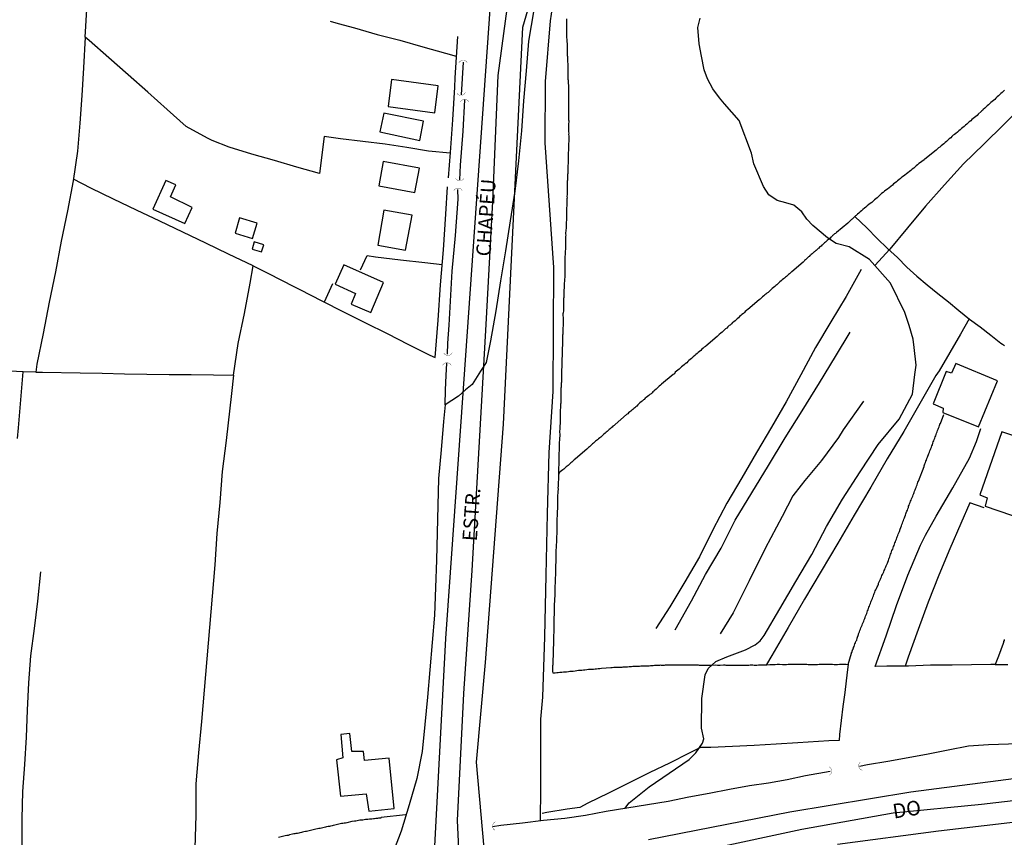
# Model space of a CAD drawing. Units: millimetres. Extents: x 183148 to 185561, y 1654882 to 1657659.
# Drawn here: x 184361 to 184531, y 1656336 to 1656477 of the extents above; entities that cross this region are included whole.
import ezdxf
from ezdxf.enums import TextEntityAlignment as Align

# ---------------------------------------------------------------- set-up
doc = ezdxf.new("R2010")
doc.units = ezdxf.units.MM
for name, color, linetype in [('IMAGEM', 7, 'Continuous'), ('V-BUEIRO', 5, 'Continuous'), ('V-EDIFICACAO', 7, 'Continuous'), ('V-EIXO_DE_LOGRADOURO', 3, 'Continuous'), ('V-LOTE', 1, 'Continuous'), ('V-NOME_DOS_LOGRADOUROS', 7, 'Continuous'), ('V-QUADRA', 6, 'Continuous'), ('V-VALETA', 6, 'Continuous')]:
    doc.layers.add(name, color=color, linetype=linetype)
picture_1 = doc.add_image_def('image1.jpg', size_in_pixel=(4021, 4627))

# ---------------------------------------------------------------- blocks, each defined once
blk = doc.blocks.new('305')
at = {"color": 0, "linetype": 'ByBlock', "lineweight": -2, "const_width": 0.05}
blk.add_lwpolyline([(0.73, 0.39, 0.60863), (-0.73, 0.38)], format="xyb", dxfattribs=at)

msp = doc.modelspace()

# ---------------------------------------------------------------- linework, layer by layer
at = {"layer": 'V-EDIFICACAO'}
for points in [[(184425.34, 1656466.43), (184424.76, 1656461.78), (184432.79, 1656460.7), (184433.39, 1656465.34), (184425.34, 1656466.43)], [(184424.01, 1656460.64), (184423.35, 1656457.43), (184430.21, 1656455.96), (184430.84, 1656459.26), (184424.01, 1656460.64)], [(184423.91, 1656452.3), (184423.14, 1656448.15), (184429.36, 1656446.97), (184430.14, 1656451.16), (184423.91, 1656452.3)], [(184387.29, 1656446.22), (184388.22, 1656448.3), (184386.5, 1656449.08), (184384.23, 1656444.13), (184389.78, 1656441.65), (184391.03, 1656444.38), (184387.29, 1656446.22)], [(184399.18, 1656442.63), (184398.43, 1656440.01), (184401.42, 1656439.09), (184402.19, 1656441.69), (184399.18, 1656442.63)], [(184424.05, 1656443.96), (184423.01, 1656437.91), (184427.75, 1656437.04), (184428.88, 1656443.11), (184424.05, 1656443.96)], [(184401.7, 1656438.51), (184401.32, 1656437.24), (184402.96, 1656436.76), (184403.35, 1656437.99), (184401.7, 1656438.51)], [(184417.13, 1656434.52), (184415.63, 1656431.18), (184419.13, 1656429.62), (184418.4, 1656427.76), (184421.77, 1656426.3), (184423.98, 1656431.49), (184417.13, 1656434.52)], [(184522.53, 1656417.56), (184521.78, 1656415.87), (184520.86, 1656416.19), (184518.63, 1656410.58), (184520.36, 1656409.84), (184520.31, 1656409.1), (184526.44, 1656406.61), (184529.71, 1656414.53), (184522.53, 1656417.56)], [(184530.44, 1656405.75), (184526.69, 1656394.9), (184527.96, 1656394.41), (184527.59, 1656392.98), (184534.47, 1656390.63), (184539.29, 1656404.49), (184534.16, 1656406.32), (184534.52, 1656407.57), (184533.99, 1656407.8), (184532.85, 1656404.95), (184530.44, 1656405.75)], [(184418.53, 1656350.72), (184418.16, 1656353.83), (184416.61, 1656353.64), (184416.99, 1656349.66), (184415.85, 1656349.3), (184416.54, 1656343.06), (184420.97, 1656343.44), (184421.44, 1656340.47), (184425.81, 1656340.91), (184424.94, 1656349.56), (184420.71, 1656349.17), (184420.51, 1656350.76), (184418.53, 1656350.72)]]:
    msp.add_lwpolyline(points, close=True, dxfattribs=at)
at = {"layer": 'V-EIXO_DE_LOGRADOURO'}
for points in [[(184598.12, 1656667.97), (184593.98, 1656659.88), (184587.57, 1656649.51), (184577.15, 1656635.61), (184566.04, 1656622.26), (184554.72, 1656608.08), (184542.92, 1656595.28), (184531.12, 1656582.69), (184519.11, 1656570.79), (184507.45, 1656559.79), (184493.61, 1656547.2), (184477.97, 1656532.55), (184468.06, 1656524.37), (184460.14, 1656515.61), (184453.07, 1656504.68), (184448.68, 1656494.09), (184446.18, 1656485.91), (184443.68, 1656467.14), (184442.73, 1656445.45), (184441.61, 1656424.26), (184440.4, 1656403.07), (184439.19, 1656381.88), (184437.73, 1656360.69), (184436.64, 1656338.87)], [(184480.23, 1656333.95), (184495.99, 1656337.33), (184511.75, 1656340.16), (184526.94, 1656341.66), (184542.29, 1656343.47), (184557.64, 1656345.04), (184573.08, 1656345.43), (184588.52, 1656345.67), (184594.41, 1656345.82), (184604.9, 1656345.88), (184622.95, 1656345.13), (184642.45, 1656344.05), (184668.38, 1656341.34), (184693.5, 1656337.69), (184717.94, 1656333.63)], [(184436.64, 1656338.87), (184437.21, 1656326.76)]]:
    msp.add_lwpolyline(points, dxfattribs=at)
at = {"layer": 'V-LOTE'}
for points in [[(184435.44, 1656453.75), (184431.72, 1656454.13), (184427.98, 1656454.71), (184424.24, 1656455.29), (184420.39, 1656455.77), (184416.54, 1656456.25), (184413.77, 1656456.62), (184412.95, 1656450.27), (184409.06, 1656451.37), (184405.17, 1656452.47), (184401.28, 1656453.57), (184397.41, 1656454.8), (184394.47, 1656455.95), (184393.63, 1656456.34), (184390, 1656458.34), (184386.71, 1656461.3), (184383.36, 1656464.26), (184380.01, 1656467.22), (184376.64, 1656470.18), (184373.27, 1656473.14), (184372.58, 1656473.74), (184372.9, 1656478.49)], [(184414.77, 1656476.51), (184416.14, 1656476.09), (184419, 1656475.34), (184422.87, 1656474.19), (184426.8, 1656473.19), (184430.73, 1656472.09), (184434.66, 1656470.99), (184436.51, 1656470.44)], [(184455.51, 1656476.91), (184455.51, 1656476.69), (184455.48, 1656476.37), (184455.51, 1656476.14), (184455.51, 1656475.97), (184455.46, 1656475.46), (184455.46, 1656475.2), (184455.46, 1656474.99), (184455.46, 1656474.99), (184455.46, 1656474.77), (184455.46, 1656474.52), (184455.5, 1656474.31), (184455.5, 1656474.09), (184455.5, 1656473.84), (184455.5, 1656473.62), (184455.53, 1656473.37), (184455.55, 1656473.11), (184455.55, 1656472.9), (184455.59, 1656472.64), (184455.57, 1656472.43), (184455.59, 1656472.22), (184455.59, 1656471.96), (184455.59, 1656471.75), (184455.59, 1656471.54), (184455.59, 1656471.28), (184455.59, 1656471.07), (184455.61, 1656470.85), (184455.61, 1656470.6), (184455.63, 1656470.39), (184455.63, 1656470.17), (184455.65, 1656469.92), (184455.67, 1656469.7), (184455.67, 1656469.45), (184455.7, 1656469.19), (184455.7, 1656468.98), (184455.72, 1656468.72), (184455.72, 1656468.51), (184455.72, 1656468.3), (184455.72, 1656468.04), (184455.72, 1656467.83), (184455.74, 1656467.62), (184455.72, 1656467.36), (184455.72, 1656467.15), (184455.72, 1656467.12), (184455.72, 1656466.93), (184455.72, 1656466.72), (184455.74, 1656466.51), (184455.76, 1656466.32), (184455.78, 1656465.97), (184455.78, 1656465.9), (184455.8, 1656465.27), (184455.8, 1656465.06), (184455.8, 1656464.8), (184455.8, 1656464.59), (184455.8, 1656464.38), (184455.8, 1656464.12), (184455.8, 1656463.91), (184455.8, 1656463.69), (184455.8, 1656463.44), (184455.8, 1656463.23), (184455.8, 1656463.01), (184455.8, 1656462.76), (184455.8, 1656462.54), (184455.8, 1656462.29), (184455.8, 1656462.03), (184455.82, 1656461.82), (184455.8, 1656461.56), (184455.82, 1656461.35), (184455.82, 1656461.14), (184455.82, 1656460.88), (184455.84, 1656460.67), (184455.84, 1656460.46), (184455.84, 1656460.2), (184455.84, 1656459.99), (184455.84, 1656459.77), (184455.84, 1656459.52), (184455.87, 1656459.31), (184455.87, 1656459.09), (184455.85, 1656458.84), (184455.82, 1656458.62), (184455.82, 1656458.37), (184455.82, 1656458.11), (184455.84, 1656457.9), (184455.84, 1656457.64), (184455.84, 1656457.43), (184455.87, 1656457.22), (184455.84, 1656456.96), (184455.87, 1656456.75), (184455.87, 1656456.54), (184455.87, 1656456.31), (184455.89, 1656455.98), (184455.86, 1656455.87), (184455.84, 1656455.3), (184455.82, 1656455.04), (184455.8, 1656454.83), (184455.8, 1656454.62), (184455.8, 1656454.36), (184455.8, 1656454.15), (184455.78, 1656453.94), (184455.76, 1656453.68), (184455.76, 1656453.47), (184455.76, 1656453.25), (184455.76, 1656453.04), (184455.76, 1656452.83), (184455.76, 1656452.61), (184455.76, 1656452.36), (184455.76, 1656452.15), (184455.76, 1656451.93), (184455.74, 1656451.68), (184455.74, 1656451.68), (184455.74, 1656451.46), (184455.74, 1656451.21), (184455.72, 1656450.95), (184455.72, 1656450.74), (184455.72, 1656450.48), (184455.7, 1656450.27), (184455.68, 1656450.06), (184455.65, 1656449.8), (184455.63, 1656449.59), (184455.63, 1656449.38), (184455.63, 1656449.12), (184455.61, 1656448.91), (184455.61, 1656448.69), (184455.59, 1656448.44), (184455.59, 1656448.23), (184455.59, 1656448.01), (184455.59, 1656447.76), (184455.59, 1656447.54), (184455.59, 1656447.29), (184455.59, 1656447.03), (184455.59, 1656446.82), (184455.57, 1656446.56), (184455.56, 1656446.37), (184455.57, 1656446.01), (184455.56, 1656445.97), (184455.55, 1656445.33), (184455.53, 1656445.11), (184455.53, 1656444.9), (184455.53, 1656444.65), (184455.5, 1656444.39), (184455.5, 1656444.18), (184455.48, 1656443.92), (184455.48, 1656443.71), (184455.48, 1656443.49), (184455.48, 1656443.24), (184455.46, 1656443.03), (184455.46, 1656442.81), (184455.46, 1656442.6), (184455.46, 1656442.39), (184455.46, 1656442.17), (184455.44, 1656441.92), (184455.44, 1656441.71), (184455.44, 1656441.49), (184455.42, 1656441.24), (184455.42, 1656441.02), (184455.4, 1656440.77), (184455.38, 1656440.55), (184455.36, 1656440.34), (184455.33, 1656440.09), (184455.33, 1656439.87), (184455.36, 1656439.66), (184455.33, 1656439.4), (184455.33, 1656439.19), (184455.31, 1656438.98), (184455.29, 1656438.72), (184455.29, 1656438.51), (184455.29, 1656438.3), (184455.29, 1656438.04), (184455.29, 1656437.83), (184455.29, 1656437.61), (184455.29, 1656437.36), (184455.29, 1656437.15), (184455.27, 1656436.93), (184455.27, 1656436.72), (184455.25, 1656436.51), (184455.24, 1656436.29), (184455.19, 1656435.95), (184455.2, 1656435.88), (184455.21, 1656435.27), (184455.21, 1656435.06), (184455.21, 1656434.8), (184455.21, 1656434.59), (184455.21, 1656434.38), (184455.19, 1656434.12), (184455.19, 1656433.91), (184455.17, 1656433.69), (184455.17, 1656433.48), (184455.17, 1656433.27), (184455.17, 1656433.05), (184455.17, 1656432.8), (184455.17, 1656432.59), (184455.17, 1656432.37), (184455.14, 1656432.12), (184455.14, 1656431.9), (184455.12, 1656431.65), (184455.08, 1656431.43), (184455.08, 1656431.22), (184455.08, 1656430.97), (184455.06, 1656430.71), (184455.06, 1656430.5), (184455.04, 1656430.24), (184455.01, 1656430.03), (184455.04, 1656429.82), (184455.01, 1656429.56), (184455.01, 1656429.35), (184455.01, 1656429.13), (184455.01, 1656428.92), (184454.99, 1656428.71), (184454.99, 1656428.49), (184454.99, 1656428.24), (184454.99, 1656428.24), (184454.99, 1656428.03), (184454.99, 1656427.81), (184454.99, 1656427.56), (184454.99, 1656427.34), (184454.97, 1656427.09), (184454.97, 1656426.87), (184454.97, 1656426.62), (184454.92, 1656426.26), (184454.87, 1656426.07), (184454.88, 1656425.88), (184454.93, 1656425.38), (184454.91, 1656425.13), (184454.91, 1656424.91), (184454.91, 1656424.66), (184454.89, 1656424.4), (184454.89, 1656424.19), (184454.89, 1656423.98), (184454.87, 1656423.72), (184454.87, 1656423.51), (184454.87, 1656423.3), (184454.87, 1656423.04), (184454.87, 1656422.83), (184454.85, 1656422.61), (184454.82, 1656422.4), (184454.82, 1656422.19), (184454.82, 1656421.97), (184454.8, 1656421.72), (184454.8, 1656421.51), (184454.8, 1656421.29), (184454.78, 1656421.04), (184454.78, 1656420.82), (184454.78, 1656420.57), (184454.76, 1656420.31), (184454.76, 1656420.1), (184454.74, 1656419.84), (184454.74, 1656419.63), (184454.74, 1656419.42), (184454.72, 1656419.16), (184454.72, 1656418.95), (184454.72, 1656418.74), (184454.7, 1656418.48), (184454.7, 1656418.27), (184454.7, 1656418.05), (184454.7, 1656417.8), (184454.7, 1656417.58), (184454.7, 1656417.33), (184454.67, 1656417.07), (184454.67, 1656416.86), (184454.62, 1656416.56), (184454.63, 1656416.31), (184454.61, 1656416.22), (184454.64, 1656416.16), (184454.65, 1656415.67), (184454.63, 1656415.45), (184454.63, 1656415.24), (184454.61, 1656415.03), (184454.61, 1656414.81), (184454.61, 1656414.56), (184454.61, 1656414.35), (184454.59, 1656414.13), (184454.59, 1656413.92), (184454.57, 1656413.71), (184454.55, 1656413.49), (184454.53, 1656413.28), (184454.53, 1656413.07), (184454.53, 1656412.85), (184454.53, 1656412.6), (184454.53, 1656412.39), (184454.53, 1656412.17), (184454.5, 1656411.92), (184454.5, 1656411.7), (184454.5, 1656411.45), (184454.48, 1656411.19), (184454.48, 1656410.98), (184454.48, 1656410.72), (184454.46, 1656410.51), (184454.46, 1656410.3), (184454.44, 1656410.04), (184454.44, 1656409.83), (184454.42, 1656409.62), (184454.42, 1656409.36), (184454.4, 1656409.15), (184454.4, 1656408.93), (184454.4, 1656408.72), (184454.4, 1656408.51), (184454.4, 1656408.29), (184454.4, 1656408.04), (184454.4, 1656407.83), (184454.4, 1656407.61), (184454.38, 1656407.36), (184454.38, 1656407.14), (184454.35, 1656406.89), (184454.33, 1656406.68), (184454.35, 1656406.46), (184454.33, 1656406.23), (184454.29, 1656405.91), (184454.29, 1656405.84), (184454.31, 1656405.23), (184454.31, 1656405.01), (184454.29, 1656404.76), (184454.29, 1656404.76), (184454.27, 1656404.54), (184454.25, 1656404.29), (184454.23, 1656404.08), (184454.23, 1656403.86), (184454.23, 1656403.61), (184454.23, 1656403.35), (184454.23, 1656403.14), (184454.23, 1656402.88), (184454.2, 1656402.67), (184454.2, 1656402.46), (184454.18, 1656402.2), (184454.18, 1656401.99), (184454.18, 1656401.77), (184454.18, 1656401.52), (184454.18, 1656401.31), (184454.16, 1656401.09), (184454.14, 1656400.88), (184454.14, 1656400.67), (184454.14, 1656400.45), (184454.14, 1656400.2), (184454.14, 1656399.98), (184454.12, 1656399.73), (184454.12, 1656399.52), (184454.1, 1656399.3), (184454.1, 1656398.37)], [(184372.58, 1656473.74), (184372.31, 1656468.48), (184371.99, 1656463.69), (184371.67, 1656458.9), (184371.24, 1656454.11), (184370.51, 1656448.97), (184369.52, 1656443.81), (184368.45, 1656438.58), (184367.48, 1656433.33), (184366.38, 1656428.1), (184365.35, 1656422.73), (184364.25, 1656417.42), (184364.08, 1656416.07), (184361.92, 1656416.13)], [(184436.72, 1656473.82), (184436.28, 1656466.75), (184436.22, 1656465.14), (184435.83, 1656459.52), (184435.44, 1656453.9), (184435.12, 1656449.51)], [(184530.94, 1656464.63), (184530.72, 1656464.41), (184530.51, 1656464.2), (184530.3, 1656464.01), (184530.08, 1656463.82), (184529.87, 1656463.65), (184529.66, 1656463.44), (184529.45, 1656463.2), (184529.23, 1656463.01), (184529.02, 1656462.84), (184528.8, 1656462.65), (184528.59, 1656462.5), (184528.38, 1656462.31), (184528.17, 1656462.07), (184527.93, 1656461.88), (184527.72, 1656461.69), (184527.51, 1656461.5), (184527.27, 1656461.26), (184527.17, 1656461.18), (184527.02, 1656461.03), (184526.89, 1656460.95), (184526.4, 1656460.47), (184526.21, 1656460.26), (184525.99, 1656460.07), (184525.76, 1656459.88), (184525.53, 1656459.73), (184525.31, 1656459.54), (184525.1, 1656459.34), (184524.84, 1656459.13), (184524.63, 1656458.92), (184524.42, 1656458.75), (184524.18, 1656458.56), (184523.95, 1656458.36), (184523.73, 1656458.15), (184523.52, 1656457.98), (184523.29, 1656457.79), (184523.05, 1656457.58), (184522.8, 1656457.38), (184522.54, 1656457.17), (184522.31, 1656456.98), (184522.07, 1656456.83), (184521.86, 1656456.64), (184521.65, 1656456.42), (184521.39, 1656456.21), (184521.16, 1656456), (184520.92, 1656455.79), (184520.69, 1656455.57), (184520.45, 1656455.38), (184520.24, 1656455.19), (184520.03, 1656455), (184519.79, 1656454.81), (184519.56, 1656454.68), (184519.35, 1656454.44), (184519.13, 1656454.3), (184517.17, 1656452.73), (184517.17, 1656452.72), (184517.04, 1656452.61), (184517, 1656452.57), (184516.91, 1656452.5), (184516.7, 1656452.33), (184516.43, 1656452.14), (184516.19, 1656451.95), (184515.94, 1656451.74), (184515.72, 1656451.55), (184515.72, 1656451.55), (184515.51, 1656451.4), (184515.28, 1656451.2), (184515.02, 1656450.99), (184514.79, 1656450.8), (184514.53, 1656450.59), (184514.28, 1656450.39), (184514.02, 1656450.18), (184513.74, 1656449.95), (184513.51, 1656449.8), (184513.25, 1656449.61), (184513, 1656449.37), (184512.74, 1656449.18), (184512.5, 1656448.99), (184512.32, 1656448.84), (184512.08, 1656448.65), (184511.82, 1656448.46), (184511.61, 1656448.23), (184510.76, 1656447.58), (184510.48, 1656447.41), (184510.25, 1656447.2), (184510.01, 1656446.98), (184509.76, 1656446.79), (184509.5, 1656446.58), (184509.26, 1656446.35), (184508.99, 1656446.09), (184508.75, 1656445.88), (184508.52, 1656445.71), (184508.29, 1656445.52), (184508.05, 1656445.28), (184507.8, 1656445.09), (184507.54, 1656444.9), (184507.26, 1656444.68), (184507.03, 1656444.47), (184506.78, 1656444.28), (184506.52, 1656444.04), (184506.28, 1656443.85), (184506.05, 1656443.66), (184505.81, 1656443.45), (184505.6, 1656443.26), (184505.35, 1656443.02), (184505.26, 1656442.98), (184505.16, 1656442.85), (184504.81, 1656442.53), (184504.79, 1656442.51), (184504.73, 1656442.47), (184504.68, 1656442.42), (184504.58, 1656442.34), (184504.35, 1656442.13), (184503.93, 1656441.71), (184503.92, 1656441.7), (184501.96, 1656440.08), (184501.79, 1656439.95), (184501.64, 1656439.89), (184501.51, 1656439.76), (184501.4, 1656439.66), (184501.32, 1656439.59), (184501.21, 1656439.47), (184501.11, 1656439.38), (184501.02, 1656439.3), (184500.87, 1656439.14), (184500.72, 1656439.06), (184500.64, 1656438.94), (184500.4, 1656438.72), (184500.3, 1656438.65), (184500.23, 1656438.55), (184500.1, 1656438.44), (184499.93, 1656438.32), (184499.83, 1656438.21), (184499.7, 1656438.1), (184499.59, 1656437.99), (184499.47, 1656437.89), (184499.34, 1656437.76), (184499.21, 1656437.67), (184499.08, 1656437.55), (184498.95, 1656437.42), (184498.81, 1656437.33), (184498.72, 1656437.25), (184498.64, 1656437.18), (184498.53, 1656437.08), (184498.47, 1656437.01), (184498.42, 1656436.99), (184498.4, 1656436.97), (184498.29, 1656436.86), (184498.17, 1656436.78), (184498.12, 1656436.74), (184498.08, 1656436.7), (184498, 1656436.63), (184497.89, 1656436.53), (184497.78, 1656436.42), (184497.65, 1656436.33), (184497.53, 1656436.2), (184497.42, 1656436.12), (184497.31, 1656435.99), (184497.18, 1656435.91), (184497.06, 1656435.8), (184496.95, 1656435.69), (184496.85, 1656435.61), (184496.74, 1656435.48), (184496.63, 1656435.39), (184496.5, 1656435.29), (184496.5, 1656435.29), (184496.4, 1656435.15), (184496.25, 1656435.01), (184494.3, 1656433.35), (184494.26, 1656433.33), (184494.07, 1656433.14), (184493.91, 1656432.96), (184493.71, 1656432.84), (184493.52, 1656432.67), (184493.35, 1656432.52), (184493.18, 1656432.41), (184493.01, 1656432.24), (184492.84, 1656432.11), (184492.63, 1656431.94), (184492.45, 1656431.79), (184492.24, 1656431.58), (184492.05, 1656431.43), (184491.88, 1656431.28), (184491.69, 1656431.11), (184491.54, 1656430.98), (184491.37, 1656430.81), (184491.11, 1656430.6), (184490.92, 1656430.45), (184490.75, 1656430.28), (184490.58, 1656430.11), (184490.37, 1656429.94), (184490.2, 1656429.77), (184489.98, 1656429.68), (184489.81, 1656429.49), (184489.64, 1656429.34), (184489.45, 1656429.19), (184489.26, 1656429.02), (184489.08, 1656428.86), (184488.84, 1656428.63), (184488.68, 1656428.49), (184486.72, 1656426.84), (184486.7, 1656426.83), (184486.57, 1656426.72), (184486.47, 1656426.64), (184486.28, 1656426.49), (184486.12, 1656426.32), (184485.94, 1656426.15), (184485.7, 1656425.95), (184485.51, 1656425.8), (184485.29, 1656425.61), (184485.08, 1656425.4), (184484.87, 1656425.25), (184484.7, 1656425.06), (184484.53, 1656424.91), (184484.32, 1656424.74), (184484.1, 1656424.59), (184483.89, 1656424.38), (184483.72, 1656424.19), (184483.65, 1656424.17), (184483.51, 1656424.06), (184483.29, 1656423.87), (184483.08, 1656423.65), (184482.87, 1656423.5), (184482.65, 1656423.29), (184482.44, 1656423.08), (184482.27, 1656422.95), (184482.06, 1656422.76), (184481.8, 1656422.55), (184481.61, 1656422.38), (184481.42, 1656422.2), (184479.47, 1656420.52), (184479.46, 1656420.53), (184479.41, 1656420.48), (184479.33, 1656420.42), (184479.22, 1656420.33), (184479.03, 1656420.18), (184478.82, 1656419.99), (184478.61, 1656419.78), (184478.39, 1656419.61), (184478.18, 1656419.43), (184477.97, 1656419.24), (184477.77, 1656419.09), (184477.6, 1656418.92), (184477.32, 1656418.69), (184477.2, 1656418.56), (184476.99, 1656418.41), (184476.77, 1656418.22), (184476.56, 1656418.03), (184476.39, 1656417.86), (184476.18, 1656417.67), (184475.94, 1656417.47), (184475.75, 1656417.32), (184475.52, 1656417.13), (184475.28, 1656416.94), (184475.09, 1656416.77), (184474.88, 1656416.58), (184474.64, 1656416.37), (184474.43, 1656416.22), (184474.21, 1656416.03), (184474.06, 1656415.76), (184473.83, 1656415.64), (184471.87, 1656414), (184471.85, 1656414), (184471.81, 1656413.96), (184471.77, 1656413.92), (184471.72, 1656413.87), (184471.72, 1656413.87), (184471.66, 1656413.81), (184471.45, 1656413.64), (184471.27, 1656413.45), (184471.11, 1656413.28), (184470.93, 1656413.13), (184470.72, 1656412.96), (184470.55, 1656412.79), (184470.38, 1656412.68), (184470.21, 1656412.51), (184470.04, 1656412.34), (184469.85, 1656412.19), (184469.68, 1656412.04), (184469.44, 1656411.87), (184469.23, 1656411.7), (184469.04, 1656411.55), (184468.86, 1656411.36), (184468.72, 1656411.27), (184468.53, 1656411.08), (184468.36, 1656410.93), (184468.14, 1656410.74), (184467.95, 1656410.59), (184467.76, 1656410.4), (184467.57, 1656410.21), (184467.4, 1656410.08), (184467.23, 1656409.93), (184467.06, 1656409.8), (184466.88, 1656409.64), (184466.76, 1656409.48), (184466.57, 1656409.36), (184466.38, 1656409.21), (184466.18, 1656409.04), (184466.05, 1656408.9), (184465.8, 1656408.74), (184463.89, 1656407.05), (184463.67, 1656406.86), (184463.48, 1656406.76), (184463.32, 1656406.59), (184463.18, 1656406.44), (184462.98, 1656406.27), (184462.84, 1656406.16), (184462.65, 1656406.01), (184462.49, 1656405.86), (184462.32, 1656405.69), (184462.16, 1656405.52), (184461.94, 1656405.39), (184461.73, 1656405.2), (184461.58, 1656405.05), (184461.39, 1656404.88), (184461.22, 1656404.73), (184461.01, 1656404.56), (184460.83, 1656404.39), (184460.67, 1656404.28), (184460.47, 1656404.14), (184460.3, 1656403.99), (184460.15, 1656403.82), (184459.98, 1656403.69), (184459.79, 1656403.52), (184459.6, 1656403.35), (184459.43, 1656403.2), (184459.26, 1656403.09), (184459.08, 1656402.92), (184458.96, 1656402.79), (184457.05, 1656401.13), (184456.81, 1656400.94), (184456.57, 1656400.73), (184456.38, 1656400.56), (184456.25, 1656400.41), (184455.98, 1656400.19), (184455.76, 1656400), (184455.59, 1656399.89), (184455.42, 1656399.73), (184455.25, 1656399.55), (184455.04, 1656399.36), (184454.83, 1656399.21), (184454.61, 1656399.06), (184454.4, 1656398.87), (184454.23, 1656398.7), (184454.1, 1656398.37), (184454.1, 1656398.15), (184454.1, 1656397.94), (184454.08, 1656397.68), (184454.08, 1656397.43), (184454.05, 1656397.21), (184454.05, 1656396.96), (184454.05, 1656396.7), (184454.03, 1656396.42), (184454.01, 1656396.11), (184454.02, 1656396.03), (184453.99, 1656395.38), (184453.99, 1656395.13), (184453.95, 1656394.91), (184453.93, 1656394.66), (184453.93, 1656394.4), (184453.93, 1656394.15), (184453.93, 1656393.93), (184453.93, 1656393.68), (184453.93, 1656393.42), (184453.93, 1656393.17), (184453.93, 1656392.91), (184453.91, 1656392.7), (184453.91, 1656392.7), (184453.91, 1656392.44), (184453.88, 1656392.19), (184453.88, 1656391.93), (184453.88, 1656391.72), (184453.88, 1656391.46), (184453.86, 1656391.21), (184453.84, 1656390.99), (184453.84, 1656390.74), (184453.84, 1656390.48), (184453.82, 1656390.23), (184453.82, 1656389.97), (184453.82, 1656389.76), (184453.8, 1656389.5), (184453.8, 1656389.25), (184453.8, 1656389.03), (184453.8, 1656388.82), (184453.8, 1656388.56), (184453.8, 1656388.31), (184453.8, 1656388.09), (184453.78, 1656387.84), (184453.78, 1656387.63), (184453.76, 1656387.37), (184453.76, 1656387.16), (184453.76, 1656386.9), (184453.76, 1656386.65), (184453.72, 1656386.44), (184453.72, 1656386.05), (184453.65, 1656385.2), (184453.65, 1656384.94), (184453.65, 1656384.64), (184453.63, 1656384.34), (184453.63, 1656384.05), (184453.63, 1656383.79), (184453.63, 1656383.49), (184453.63, 1656383.24), (184453.61, 1656382.94), (184453.61, 1656382.64), (184453.61, 1656382.38), (184453.59, 1656382.09), (184453.59, 1656381.83), (184453.57, 1656381.53), (184453.57, 1656381.28), (184453.57, 1656381.02), (184453.54, 1656380.72), (184453.54, 1656380.47), (184453.54, 1656380.17), (184453.52, 1656379.91), (184453.52, 1656379.61), (184453.5, 1656379.36), (184453.5, 1656379.1), (184453.5, 1656378.8), (184453.5, 1656378.51), (184453.5, 1656378.21), (184453.5, 1656377.95), (184453.48, 1656377.65), (184453.46, 1656377.4), (184453.44, 1656377.14), (184453.42, 1656376.84), (184453.42, 1656376.59), (184453.41, 1656376.37), (184453.38, 1656376.26), (184453.37, 1656375.31), (184453.37, 1656375.01), (184453.37, 1656374.76), (184453.35, 1656374.5), (184453.35, 1656374.2), (184453.33, 1656373.9), (184453.33, 1656373.61), (184453.33, 1656373.35), (184453.33, 1656373.05), (184453.33, 1656372.8), (184453.33, 1656372.54), (184453.31, 1656372.24), (184453.31, 1656371.99), (184453.31, 1656371.69), (184453.29, 1656371.43), (184453.29, 1656371.13), (184453.27, 1656370.88), (184453.27, 1656370.62), (184453.25, 1656370.32), (184453.25, 1656370.07), (184453.25, 1656369.77), (184453.25, 1656369.51), (184453.22, 1656369.22), (184453.22, 1656368.96), (184453.2, 1656368.7), (184453.2, 1656368.41), (184453.2, 1656368.15), (184453.16, 1656367.85), (184453.16, 1656367.6), (184453.16, 1656367.34), (184453.16, 1656367.04), (184453.14, 1656366.74), (184453.12, 1656366.45), (184453.14, 1656365.94), (184453.14, 1656365.76), (184453.14, 1656365.7), (184453.14, 1656365.59), (184453.1, 1656365.57), (184453.1, 1656365.08), (184453.1, 1656365.08), (184453.1, 1656364.83), (184453.07, 1656364.53), (184453.12, 1656364.29), (184453.31, 1656364.25), (184453.51, 1656364.29), (184453.8, 1656364.33), (184454.06, 1656364.33), (184454.36, 1656364.38), (184454.66, 1656364.42), (184454.95, 1656364.46), (184455.25, 1656364.46), (184455.51, 1656364.46), (184455.81, 1656364.5), (184456.06, 1656364.55), (184456.36, 1656364.55), (184456.66, 1656364.59), (184456.96, 1656364.63), (184457.26, 1656364.67), (184457.55, 1656364.72), (184457.85, 1656364.74), (184458.11, 1656364.76), (184458.41, 1656364.78), (184458.66, 1656364.82), (184458.96, 1656364.84), (184459.26, 1656364.89), (184459.56, 1656364.93), (184459.86, 1656364.93), (184460.15, 1656364.93), (184460.41, 1656364.97), (184460.67, 1656364.97), (184460.96, 1656365.01), (184461.22, 1656365.04), (184461.52, 1656365.06), (184463.11, 1656365.17), (184463.35, 1656365.19), (184463.61, 1656365.23), (184463.86, 1656365.23), (184464.07, 1656365.27), (184464.33, 1656365.27), (184464.54, 1656365.25), (184464.8, 1656365.27), (184465.05, 1656365.27), (184465.27, 1656365.29), (184465.52, 1656365.31), (184465.78, 1656365.31), (184465.99, 1656365.31), (184466.25, 1656365.36), (184466.46, 1656365.36), (184466.67, 1656365.36), (184466.93, 1656365.4), (184467.14, 1656365.4), (184467.36, 1656365.4), (184467.61, 1656365.42), (184467.82, 1656365.44), (184468.04, 1656365.44), (184468.29, 1656365.46), (184468.51, 1656365.48), (184468.76, 1656365.48), (184469.02, 1656365.46), (184469.27, 1656365.48), (184469.53, 1656365.48), (184469.74, 1656365.51), (184469.96, 1656365.53), (184470.21, 1656365.53), (184470.42, 1656365.53), (184470.64, 1656365.57), (184470.89, 1656365.57), (184471.11, 1656365.57), (184471.53, 1656365.62), (184471.66, 1656365.63), (184471.81, 1656365.61), (184472.34, 1656365.61), (184472.55, 1656365.65), (184472.81, 1656365.65), (184473.02, 1656365.65), (184473.24, 1656365.65), (184473.49, 1656365.65), (184473.71, 1656365.63), (184473.92, 1656365.65), (184474.17, 1656365.65), (184474.39, 1656365.65), (184474.64, 1656365.65), (184474.9, 1656365.65), (184475.11, 1656365.65), (184475.37, 1656365.65), (184475.58, 1656365.65), (184475.79, 1656365.65), (184476.05, 1656365.65), (184476.26, 1656365.65), (184476.48, 1656365.65), (184476.73, 1656365.65), (184476.94, 1656365.65), (184477.16, 1656365.65), (184477.41, 1656365.65), (184477.63, 1656365.65), (184477.88, 1656365.65), (184478.14, 1656365.65), (184478.35, 1656365.61), (184478.56, 1656365.61), (184478.78, 1656365.61), (184478.78, 1656365.61), (184478.99, 1656365.61), (184479.25, 1656365.61), (184479.5, 1656365.61), (184479.71, 1656365.61), (184479.97, 1656365.61), (184480.18, 1656365.61), (184480.48, 1656365.62), (184481.21, 1656365.63), (184481.5, 1656365.62), (184481.87, 1656365.61), (184481.93, 1656365.6), (184482.53, 1656365.63), (184482.74, 1656365.63), (184482.95, 1656365.61), (184483.21, 1656365.59), (184483.42, 1656365.59), (184483.63, 1656365.59), (184483.89, 1656365.59), (184484.1, 1656365.59), (184484.32, 1656365.59), (184484.57, 1656365.59), (184484.79, 1656365.59), (184485.04, 1656365.59), (184485.3, 1656365.61), (184485.51, 1656365.61), (184485.77, 1656365.61), (184486.02, 1656365.61), (184486.23, 1656365.59), (184486.45, 1656365.61), (184486.66, 1656365.61), (184486.87, 1656365.61), (184487.13, 1656365.63), (184487.34, 1656365.65), (184487.56, 1656365.65), (184487.81, 1656365.61), (184488.02, 1656365.61), (184488.28, 1656365.61), (184488.54, 1656365.65), (184488.75, 1656365.65), (184489, 1656365.65), (184489.26, 1656365.65), (184489.47, 1656365.65), (184489.73, 1656365.67), (184489.97, 1656365.68), (184490.5, 1656365.7), (184490.71, 1656365.7), (184490.96, 1656365.72), (184491.22, 1656365.74), (184491.43, 1656365.74), (184491.76, 1656365.77), (184491.99, 1656365.76), (184492.14, 1656365.78), (184492.67, 1656365.74), (184492.93, 1656365.74), (184493.18, 1656365.74), (184493.39, 1656365.74), (184493.65, 1656365.76), (184493.86, 1656365.76), (184494.08, 1656365.76), (184494.33, 1656365.78), (184494.54, 1656365.78), (184494.76, 1656365.78), (184495.01, 1656365.78), (184495.23, 1656365.78), (184495.48, 1656365.78), (184495.74, 1656365.78), (184495.95, 1656365.78), (184496.21, 1656365.78), (184496.42, 1656365.78), (184496.63, 1656365.78), (184496.89, 1656365.78), (184497.1, 1656365.74), (184497.36, 1656365.74), (184497.57, 1656365.74), (184497.78, 1656365.74), (184498, 1656365.74), (184498.25, 1656365.74), (184498.47, 1656365.74), (184498.72, 1656365.74), (184498.98, 1656365.76), (184499.19, 1656365.76), (184499.45, 1656365.76), (184499.7, 1656365.76), (184499.91, 1656365.76), (184500.17, 1656365.78), (184500.38, 1656365.78), (184500.6, 1656365.78), (184500.85, 1656365.78), (184501.06, 1656365.78), (184501.28, 1656365.78), (184501.58, 1656365.72), (184501.83, 1656365.74), (184502.13, 1656365.74), (184502.51, 1656365.76), (184502.77, 1656365.76), (184502.98, 1656365.78), (184503.2, 1656365.76), (184503.45, 1656365.78), (184503.66, 1656365.76), (184503.98, 1656365.74), (184503.98, 1656365.74), (184504.59, 1656367.67), (184504.58, 1656367.79), (184504.68, 1656367.85), (184504.68, 1656367.94), (184504.7, 1656368.07), (184504.75, 1656368.13), (184504.75, 1656368.23), (184504.85, 1656368.36), (184504.87, 1656368.47), (184504.9, 1656368.51), (184504.94, 1656368.62), (184505.02, 1656368.83), (184505.09, 1656369.05), (184505.17, 1656369.26), (184505.24, 1656369.47), (184505.32, 1656369.68), (184505.39, 1656369.79), (184505.43, 1656369.87), (184505.47, 1656369.9), (184505.57, 1656370.26), (184505.75, 1656370.88), (184505.77, 1656371), (184505.85, 1656371.13), (184505.9, 1656371.24), (184505.94, 1656371.35), (184506, 1656371.56), (184506.09, 1656371.82), (184506.2, 1656372.03), (184506.28, 1656372.24), (184506.39, 1656372.5), (184506.47, 1656372.71), (184506.56, 1656372.92), (184506.69, 1656373.18), (184506.75, 1656373.39), (184506.84, 1656373.61), (184506.92, 1656373.82), (184506.98, 1656374.03), (184507.07, 1656374.24), (184507.18, 1656374.5), (184507.24, 1656374.71), (184507.32, 1656374.93), (184507.41, 1656375.14), (184507.49, 1656375.35), (184507.56, 1656375.57), (184507.64, 1656375.78), (184507.73, 1656375.99), (184507.82, 1656376.21), (184507.9, 1656376.42), (184507.96, 1656376.63), (184508.05, 1656376.84), (184508.18, 1656377.1), (184508.26, 1656377.31), (184508.33, 1656377.53), (184508.39, 1656377.74), (184508.47, 1656377.95), (184508.56, 1656378.17), (184508.65, 1656378.38), (184508.75, 1656378.59), (184508.86, 1656378.8), (184508.97, 1656379.06), (184509.09, 1656379.28), (184509.22, 1656379.53), (184509.21, 1656379.73), (184509.43, 1656380.17), (184509.54, 1656380.38), (184509.63, 1656380.59), (184509.73, 1656380.81), (184509.8, 1656381.02), (184509.92, 1656381.23), (184510.03, 1656381.45), (184510.12, 1656381.66), (184510.2, 1656381.87), (184510.31, 1656382.09), (184510.39, 1656382.3), (184510.5, 1656382.51), (184510.56, 1656382.73), (184510.67, 1656382.94), (184510.78, 1656383.15), (184510.82, 1656383.36), (184510.93, 1656383.62), (184510.99, 1656383.83), (184511.07, 1656384.05), (184511.16, 1656384.26), (184511.25, 1656384.47), (184511.31, 1656384.69), (184511.39, 1656384.9), (184511.48, 1656385.11), (184511.54, 1656385.32), (184511.67, 1656385.58), (184511.74, 1656385.79), (184511.8, 1656386.01), (184511.91, 1656386.22), (184511.97, 1656386.43), (184512.05, 1656386.65), (184512.14, 1656386.86), (184512.23, 1656387.07), (184512.31, 1656387.29), (184512.35, 1656387.5), (184512.46, 1656387.71), (184512.55, 1656387.92), (184512.55, 1656387.92), (184512.61, 1656388.18), (184512.72, 1656388.39), (184512.82, 1656388.61), (184512.96, 1656389.03), (184513.16, 1656389.59), (184513.25, 1656389.8), (184513.33, 1656390.06), (184513.42, 1656390.27), (184513.5, 1656390.48), (184513.59, 1656390.74), (184513.68, 1656390.95), (184513.76, 1656391.16), (184513.84, 1656391.42), (184513.93, 1656391.63), (184513.99, 1656391.84), (184514.1, 1656392.1), (184514.19, 1656392.31), (184514.27, 1656392.53), (184514.36, 1656392.74), (184514.4, 1656392.95), (184514.48, 1656393.17), (184514.57, 1656393.38), (184514.65, 1656393.59), (184514.74, 1656393.81), (184514.83, 1656394.02), (184514.91, 1656394.23), (184515.02, 1656394.44), (184515.13, 1656394.7), (184515.21, 1656394.91), (184515.29, 1656395.13), (184515.38, 1656395.34), (184515.44, 1656395.55), (184515.53, 1656395.77), (184515.59, 1656395.98), (184515.68, 1656396.19), (184515.76, 1656396.4), (184515.85, 1656396.66), (184515.93, 1656396.87), (184516.02, 1656397.09), (184516.1, 1656397.3), (184517.06, 1656399.83), (184517.08, 1656399.87), (184517.11, 1656399.9), (184517.11, 1656399.98), (184517.15, 1656400), (184517.15, 1656400.07), (184517.21, 1656400.24), (184517.32, 1656400.5), (184517.38, 1656400.71), (184517.47, 1656400.92), (184517.57, 1656401.18), (184517.64, 1656401.39), (184517.72, 1656401.6), (184517.83, 1656401.86), (184517.89, 1656402.07), (184517.98, 1656402.29), (184518.07, 1656402.5), (184518.15, 1656402.71), (184518.23, 1656402.93), (184518.32, 1656403.14), (184518.4, 1656403.35), (184518.49, 1656403.56), (184518.6, 1656403.82), (184518.66, 1656404.03), (184518.75, 1656404.25), (184518.83, 1656404.46), (184518.9, 1656404.67), (184519, 1656404.89), (184519.07, 1656405.1), (184519.13, 1656405.31), (184519.22, 1656405.52), (184519.3, 1656405.78), (184519.38, 1656405.99), (184519.49, 1656406.21), (184519.55, 1656406.42), (184519.64, 1656406.63), (184519.73, 1656406.85), (184519.79, 1656407.06), (184519.79, 1656407.14), (184519.9, 1656407.21), (184519.92, 1656407.2), (184520.47, 1656408.77)], [(184364.08, 1656416.07), (184365.24, 1656416.04), (184371.71, 1656415.94), (184375.54, 1656415.86), (184379.37, 1656415.78), (184383.2, 1656415.7), (184387.03, 1656415.66), (184390.86, 1656415.62), (184394.69, 1656415.58), (184398.12, 1656415.56), (184398.92, 1656420.98), (184400.03, 1656426.16), (184401.03, 1656431.4), (184401.52, 1656434.38), (184397.27, 1656436.36), (184393.35, 1656438.26), (184389.41, 1656440.16), (184385.42, 1656442.04), (184381.43, 1656443.92), (184377.49, 1656445.82), (184373.55, 1656447.72), (184370.55, 1656449.26)], [(184401.52, 1656434.38), (184404.07, 1656433.08), (184408.62, 1656430.75), (184409.55, 1656430.28), (184413.36, 1656428.32), (184417.1, 1656426.44), (184420.84, 1656424.56), (184424.58, 1656422.7), (184428.25, 1656420.84), (184431.92, 1656418.98), (184432.88, 1656418.57), (184433.19, 1656422.86), (184433.37, 1656425), (184433.79, 1656431.06), (184434.3, 1656437.14), (184434.7, 1656443.27), (184435.01, 1656447.95)], [(184505.16, 1656442.85), (184507.2, 1656440.91), (184508.99, 1656439.06), (184510.79, 1656437.32), (184512.47, 1656435.77), (184514.1, 1656434.15), (184515.83, 1656432.56), (184517.62, 1656431.07), (184519.45, 1656429.61), (184521.28, 1656428.15), (184523.08, 1656426.67), (184524.88, 1656425.19), (184526.72, 1656423.84), (184528.55, 1656422.41), (184530.29, 1656421.05), (184530.6, 1656420.86), (184530.9, 1656420.63)], [(184419.98, 1656433.69), (184421.16, 1656436.11), (184422.57, 1656435.91), (184426.87, 1656435.41), (184431.06, 1656434.91), (184434.09, 1656434.6)], [(184415.18, 1656431.26), (184413.76, 1656428.12)], [(184524.84, 1656425.22), (184523.32, 1656422.57), (184519.68, 1656416.29), (184519.1, 1656415.46), (184516.34, 1656410.66), (184513.58, 1656405.86), (184510.73, 1656401.1), (184507.88, 1656396.27), (184505.03, 1656391.44), (184502.2, 1656386.59), (184499.35, 1656381.79), (184496.5, 1656376.96), (184493.65, 1656372.09), (184490.82, 1656367.24), (184489.95, 1656365.7)], [(184360.96, 1656404.6), (184361.13, 1656406.49), (184361.92, 1656416.13), (184358.53, 1656416.27), (184354.69, 1656416.49), (184350.85, 1656416.69), (184346.99, 1656416.89), (184343.13, 1656417.01), (184339.27, 1656417.19), (184335.41, 1656417.37), (184331.55, 1656417.55), (184327.69, 1656417.75), (184323.89, 1656417.93), (184323.36, 1656413.31), (184322.93, 1656408.65), (184322.4, 1656404.03), (184321.89, 1656399.43), (184321.52, 1656394.83)], [(184398.12, 1656415.56), (184397.77, 1656412.4), (184396.85, 1656404.26), (184396.16, 1656398.96), (184395.76, 1656393.61), (184395.27, 1656388.26), (184394.91, 1656382.87), (184394.44, 1656377.48), (184393.99, 1656372.09), (184393.54, 1656366.7), (184393.07, 1656361.31), (184392.6, 1656355.92), (184392.13, 1656350.53), (184391.66, 1656345.14), (184391.64, 1656339.75), (184391.49, 1656334.1)], [(184529.33, 1656365.71), (184528.59, 1656365.73), (184521.92, 1656365.57), (184518.15, 1656365.57), (184514.38, 1656365.45), (184510.63, 1656365.43), (184508.67, 1656365.39), (184510.53, 1656370.67), (184512.3, 1656375.89), (184514.26, 1656381.11), (184516.45, 1656386.27), (184517.3, 1656388.01), (184519.17, 1656391.23), (184522.04, 1656396.15), (184524.89, 1656401.25), (184526.09, 1656404.11), (184526.85, 1656406.35)], [(184527.39, 1656392.71), (184524.93, 1656393.53), (184523.4, 1656389.99), (184521.5, 1656385.63), (184519.62, 1656381.09), (184517.78, 1656376.45), (184516.05, 1656371.71), (184514.32, 1656366.97), (184513.83, 1656365.43)], [(184530.89, 1656370.03), (184530.85, 1656369.98), (184530.85, 1656369.86), (184530.76, 1656369.68), (184530.72, 1656369.51), (184530.68, 1656369.34), (184529.88, 1656367.15), (184529.33, 1656365.71), (184531.49, 1656365.74)], [(184503.98, 1656365.74), (184503.83, 1656364.39), (184503.42, 1656360.88), (184503.07, 1656358.47), (184502.78, 1656356.06), (184502.51, 1656353.66), (184502.46, 1656352.65), (184500.66, 1656352.55), (184495.31, 1656352.24), (184491.58, 1656351.98), (184487.83, 1656351.76), (184484.08, 1656351.58), (184480.35, 1656351.44), (184478.56, 1656351.44), (184476.6, 1656350.44), (184473.22, 1656348.74), (184469.82, 1656347.14), (184466.29, 1656345.36), (184462.72, 1656343.58), (184459.13, 1656341.84), (184457.79, 1656341.1), (184455.62, 1656340.78), (184452.11, 1656340.2), (184451.31, 1656340.06)], [(184427.76, 1656339.8), (184423.59, 1656339.35), (184423.5, 1656339.32), (184423.5, 1656339.27), (184423.33, 1656339.27), (184423.12, 1656339.23), (184422.91, 1656339.21), (184422.65, 1656339.19), (184422.44, 1656339.15), (184422.23, 1656339.15), (184421.97, 1656339.1), (184421.76, 1656339.06), (184421.54, 1656339.06), (184421.29, 1656339.04), (184421.08, 1656339.02), (184420.86, 1656339), (184420.61, 1656338.98), (184420.39, 1656338.93), (184420.14, 1656338.89), (184419.88, 1656338.89), (184419.67, 1656338.85), (184419.41, 1656338.81), (184419.2, 1656338.76), (184418.99, 1656338.76), (184418.5, 1656338.69), (184417.67, 1656338.47), (184417.41, 1656338.42), (184417.2, 1656338.38), (184416.98, 1656338.36), (184416.73, 1656338.32), (184416.52, 1656338.25), (184416.3, 1656338.21), (184416.05, 1656338.17), (184415.83, 1656338.12), (184415.58, 1656338.06), (184415.32, 1656338), (184415.11, 1656337.95), (184414.85, 1656337.87), (184414.64, 1656337.83), (184414.43, 1656337.8), (184414.17, 1656337.74), (184413.96, 1656337.7), (184413.75, 1656337.64), (184413.49, 1656337.59), (184413.28, 1656337.53), (184413.06, 1656337.49), (184412.85, 1656337.47), (184412.81, 1656337.46), (184412.59, 1656337.4), (184412.34, 1656337.36), (184412.08, 1656337.29), (184411.87, 1656337.27), (184411.61, 1656337.19), (184411.4, 1656337.14), (184411.19, 1656337.1), (184410.93, 1656337.02), (184410.72, 1656336.97), (184410.51, 1656336.93), (184410.25, 1656336.89), (184410.04, 1656336.85), (184409.82, 1656336.76), (184409.57, 1656336.72), (184409.36, 1656336.68), (184409.14, 1656336.63), (184408.89, 1656336.59), (184408.67, 1656336.58), (184408.5, 1656336.57), (184408.32, 1656336.49), (184407.78, 1656336.36), (184407.52, 1656336.29), (184407.31, 1656336.25), (184407.05, 1656336.21), (184406.8, 1656336.16), (184406.59, 1656336.08), (184406.33, 1656336.04), (184406.12, 1656335.99), (184405.9, 1656335.95)]]:
    msp.add_lwpolyline(points, dxfattribs=at)
at = {"layer": 'V-QUADRA'}
for points in [[(184494.89, 1656553.57), (184491.21, 1656550.35), (184489.71, 1656549.02), (184488.21, 1656547.69), (184487.86, 1656547.42), (184484.89, 1656544.55), (184477.29, 1656537.05), (184474.61, 1656534.26), (184467.01, 1656526.93), (184459.29, 1656519.72), (184455.76, 1656516.1), (184452.91, 1656511.69), (184447.75, 1656502.4), (184445.6, 1656496.61), (184444.5, 1656492.2), (184442.59, 1656482), (184442.44, 1656481.01), (184437.41, 1656409.14), (184434.62, 1656370.18), (184432.45, 1656329.05)], [(184441.57, 1656330.86), (184440, 1656348.88), (184441.51, 1656366.08), (184444.61, 1656407.1), (184447.98, 1656475.46), (184455.87, 1656502.43), (184464.78, 1656516.5), (184485.5, 1656534.2), (184498.94, 1656547.45), (184500.49, 1656548.97), (184502.04, 1656550.35), (184503.52, 1656551.79), (184505, 1656553.26)], [(184724.76, 1656335.84), (184698.82, 1656340.35), (184664.31, 1656345.54), (184640.02, 1656347.58), (184616.43, 1656349.03), (184603.24, 1656349.5), (184594.41, 1656349.44), (184590.95, 1656349.52), (184564.14, 1656348.72), (184538.69, 1656346.8), (184514.79, 1656343.75), (184493.95, 1656340.26), (184469.61, 1656335.52)], [(184502.17, 1656334.76), (184519.56, 1656337.1), (184539.72, 1656339.45), (184561.15, 1656341.15), (184584.25, 1656341.83), (184594.42, 1656341.89), (184610.96, 1656342), (184628.17, 1656341.45), (184638.97, 1656340.67), (184650.91, 1656339.49), (184672.06, 1656337), (184693.03, 1656334.1)]]:
    msp.add_lwpolyline(points, dxfattribs=at)
at = {"layer": 'V-VALETA'}
for points in [[(184450.99, 1656338.8), (184451.08, 1656344.42), (184451.06, 1656356.29), (184451.43, 1656360.08), (184451.76, 1656370.5), (184452, 1656381.07), (184452.24, 1656391.64), (184452.48, 1656402.21), (184453.21, 1656412.7), (184453.25, 1656423.39), (184453.29, 1656434.08), (184452.56, 1656444.81), (184451.83, 1656455.54), (184451.87, 1656466.11), (184452.73, 1656476.56), (184454.28, 1656486.94)], [(184449.86, 1656478.46), (184448.94, 1656473.07), (184448.51, 1656467.92), (184448.06, 1656462.77), (184447.73, 1656457.58), (184447.24, 1656452.41), (184446.59, 1656447.22), (184445.8, 1656442.11), (184444.97, 1656436.94), (184444.14, 1656431.77), (184443.31, 1656426.62), (184442.39, 1656421.47), (184441.62, 1656417.74), (184440.66, 1656416.24), (184439.26, 1656413.93), (184438.11, 1656412.99), (184436.89, 1656411.92), (184434.57, 1656410.44), (184434.32, 1656407.58), (184433.91, 1656402.67), (184433.46, 1656397.76), (184433.34, 1656393.1), (184433.22, 1656388.39), (184433.1, 1656383.68), (184432.94, 1656378.95), (184432.74, 1656374.22), (184432.35, 1656369.51), (184431.96, 1656364.8), (184431.57, 1656360.09), (184431.1, 1656355.4), (184430.63, 1656350.71), (184429.69, 1656346.11), (184428.37, 1656341.53), (184426.99, 1656336.99), (184425.79, 1656333.83)], [(184465.51, 1656340.93), (184466.29, 1656341.9), (184469.73, 1656344.66), (184473.19, 1656346.99), (184476.63, 1656349.38), (184477.77, 1656350.5), (184478.93, 1656352.14), (184479.11, 1656352.89), (184478.73, 1656354.77), (184478.79, 1656359.84), (184479.38, 1656363.96), (184479.89, 1656365.03), (184481.21, 1656366.25), (184483.11, 1656367.04), (184486.29, 1656368.26), (184488, 1656369.07), (184488.81, 1656369.78), (184489.53, 1656370.69), (184492.24, 1656375.29), (184494.97, 1656379.98), (184497.74, 1656384.66), (184500.26, 1656389.45), (184503.03, 1656394.16), (184506.08, 1656398.87), (184509.17, 1656403.58), (184512.75, 1656407.96), (184515.09, 1656412.26), (184515.48, 1656415.65), (184515.7, 1656417.23), (184515.37, 1656420.31), (184515.21, 1656421.75), (184514.52, 1656424.1), (184513.78, 1656426.33), (184511.26, 1656431.38), (184507.68, 1656435.44), (184504.16, 1656437.65), (184501.94, 1656438.22), (184500.43, 1656439.17), (184497.88, 1656441.3), (184496.87, 1656442.41), (184496.04, 1656443.67), (184494.63, 1656444.78), (184493.25, 1656445.21), (184491.76, 1656445.58), (184490.34, 1656446.61), (184489.42, 1656448.03), (184487.75, 1656451.94), (184487.32, 1656453.75), (184485.2, 1656459.41), (184482.7, 1656462.27), (184481.82, 1656463.28), (184480.66, 1656464.86), (184479.78, 1656466.53), (184479.21, 1656468.09), (184478.76, 1656470.48), (184478.33, 1656472.57), (184478.13, 1656475.41), (184478.51, 1656477.01)], [(184437.42, 1656463.83), (184437.72, 1656469.42)], [(184437.93, 1656462.92), (184437.61, 1656457.53), (184437.19, 1656451.69), (184437.05, 1656449.16)], [(184534.18, 1656462.06), (184530.78, 1656458.67), (184527.38, 1656455.28), (184523.88, 1656451.93), (184520.6, 1656448.28), (184517.3, 1656444.63), (184514.23, 1656440.92), (184511.16, 1656437.21), (184508.59, 1656434.41)], [(184435.01, 1656419.15), (184435.06, 1656421.06), (184435.26, 1656424.15), (184435.78, 1656433.42), (184436.38, 1656439.57), (184436.82, 1656445.85), (184436.77, 1656447.5)], [(184506.26, 1656433.72), (184503.65, 1656429.06), (184500.98, 1656424.74), (184498.39, 1656420.28), (184495.87, 1656415.6), (184493.3, 1656410.94), (184490.8, 1656406.58), (184488.23, 1656402.22), (184485.66, 1656397.86), (184483.09, 1656393.5), (184480.71, 1656388.9), (184478.37, 1656384.24), (184475.89, 1656379.94), (184473.3, 1656375.64), (184470.88, 1656371.93)], [(184474.18, 1656371.66), (184477.01, 1656376.65), (184479.45, 1656381.23), (184482.14, 1656385.77), (184484.54, 1656390.54), (184487.39, 1656395.27), (184490.26, 1656400), (184493.13, 1656404.73), (184496.1, 1656409.41), (184499.07, 1656414.24), (184501.82, 1656418.76), (184504.32, 1656422.96)], [(184434.57, 1656410.44), (184434.66, 1656413.02), (184434.76, 1656415.5), (184434.89, 1656417.57)], [(184506.65, 1656411.07), (184503.16, 1656406.14), (184502.35, 1656404.82), (184499.4, 1656400.84), (184496.51, 1656397.39), (184495.9, 1656396.58), (184494.45, 1656394.77), (184492.6, 1656391.21), (184489.69, 1656385.67), (184486.94, 1656380.13), (184484.19, 1656374.61), (184481.97, 1656370.98)], [(184364.92, 1656381.67), (184364.39, 1656376.61), (184363.78, 1656371.91), (184363.15, 1656367.21), (184362.8, 1656362.55), (184362.62, 1656357.87), (184362.44, 1656353.19), (184362.11, 1656348.51), (184361.78, 1656343.85), (184361.66, 1656339.15), (184361.66, 1656333.71)], [(184564.36, 1656355.62), (184562.72, 1656355.49), (184561.2, 1656355.13), (184559.87, 1656353.79), (184559.58, 1656353.56), (184558.68, 1656353.15), (184554.98, 1656352.99), (184551.71, 1656352.93), (184548.42, 1656352.87), (184545.11, 1656352.51), (184541.76, 1656352.43), (184538.41, 1656352.25), (184535.04, 1656352.13), (184531.59, 1656352.01), (184528.14, 1656351.89), (184524.69, 1656351.67), (184521.24, 1656350.94), (184517.79, 1656350.27), (184514.3, 1656349.64), (184510.81, 1656349.01), (184507.32, 1656348.44), (184505.92, 1656348.16)], [(184500.9, 1656347.31), (184496.66, 1656346.54), (184493.46, 1656345.87), (184490.26, 1656345.28), (184487, 1656344.81), (184483.58, 1656344.2), (184480.06, 1656343.49), (184476.54, 1656342.84), (184473.02, 1656342.13), (184469.46, 1656341.54), (184465.9, 1656340.97), (184462.34, 1656340.38), (184458.78, 1656339.71), (184455.18, 1656339.22), (184451.54, 1656338.83), (184447.88, 1656338.4), (184444.19, 1656337.99), (184442.74, 1656337.77)]]:
    msp.add_lwpolyline(points, dxfattribs=at)

# ---------------------------------------------------------------- block references
at = {"layer": 'V-BUEIRO', "xscale": 0.999998301267624, "yscale": 0.999998301267624, "zscale": 0.999998301267624}
for p in [(184437.68, 1656468.92), (184437.94, 1656462.19), (184436.8, 1656446.92), (184434.89, 1656416.84)]:
    msp.add_blockref('305', p, dxfattribs=at)
at = {"layer": 'V-BUEIRO'}
for p, xscale, yscale, zscale, rotation in [((184437.29, 1656464.54), 0.999997800538717, 0.999997800538717, 0.999997800538717, 185), ((184437.11, 1656449.83), 0.999998322539707, 0.999998322539707, 0.999998322539707, 179), ((184435.06, 1656419.76), 0.9999993703789469, 0.9999993703789469, 0.9999993703789469, 181), ((184500.33, 1656347.37), 0.999997587297342, 0.999997587297342, 0.999997587297342, 272), ((184506.64, 1656348.3), 0.9999969299762891, 0.9999969299762891, 0.9999969299762891, 103), ((184443.59, 1656337.87), 0.9999962392829359, 0.9999962392829359, 0.9999962392829359, 89)]:
    msp.add_blockref('305', p, dxfattribs=dict(at, xscale=xscale, yscale=yscale, zscale=zscale, rotation=rotation))

# ---------------------------------------------------------------- texts
at = {"layer": 'V-NOME_DOS_LOGRADOUROS'}
for s, rotation, p in [('CHAPÉU', 86, (184443.16, 1656435.86)), ('ESTR.', 86, (184440.81, 1656386.82)), ('DO', 9, (184511.99, 1656338.4))]:
    msp.add_text(s, height=2.5, rotation=rotation, dxfattribs=at).set_placement(p, align=Align.BOTTOM_LEFT)

# ---------------------------------------------------------------- referenced raster images: frames only (the image files are external)
at = {"layer": 'IMAGEM'}
image = msp.add_image(picture_1, insert=(183148.05, 1654881.87), size_in_units=(2413.13, 2776.81), dxfattribs=at)
image.dxf.flags = 7

doc.saveas('drawing.dxf')
